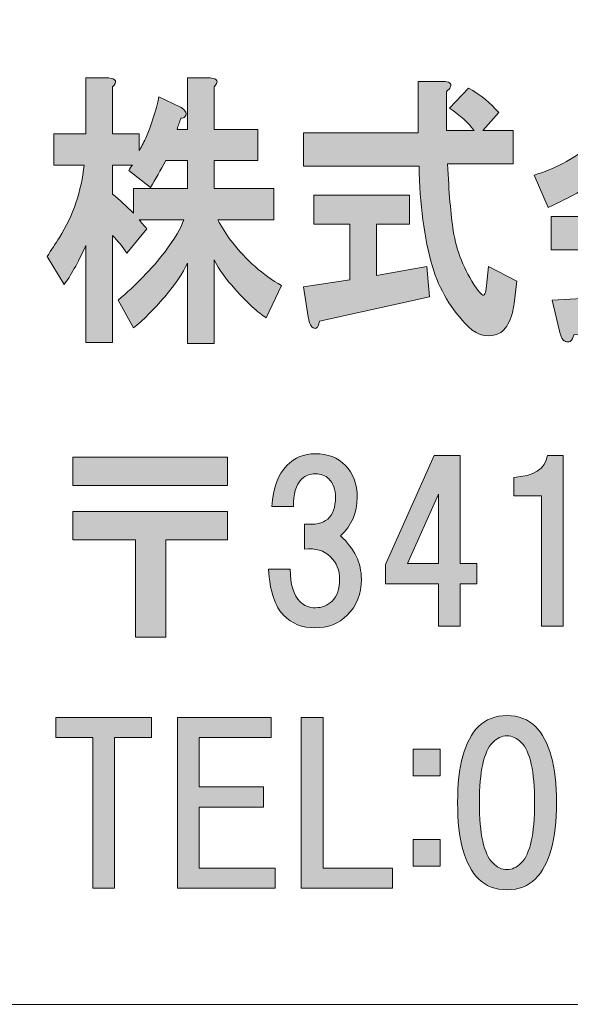
# Model space of a CAD drawing. Units: inches. Extents: x -43 to 253, y 44 to 253.
# Drawn here: x -17 to -9, y 52 to 66 of the extents above; entities that cross this region are included whole.
import ezdxf

# ---------------------------------------------------------------- set-up
doc = ezdxf.new("R2010")
doc.units = ezdxf.units.IN
doc.header["$MEASUREMENT"] = 0
doc.layers.add('儗僀儎乕 1', color=7, linetype='Continuous')

# ---------------------------------------------------------------- blocks, each defined once
blk = doc.blocks.new('block 9')
at = {"layer": '儗僀儎乕 1', "true_color": 0xffffff}
h = blk.add_hatch(color=7, dxfattribs=at)
h.dxf.hatch_style = 2
edge = h.paths.add_edge_path()
edge.add_spline(control_points=[(-15.734, 65.134), (-15.734, 65.134), (-15.734, 64.44), (-15.734, 64.44), (-15.734, 64.44), (-15.341, 64.44), (-15.341, 64.44), (-15.341, 64.44), (-15.341, 64.192), (-15.341, 64.192), (-15.313, 64.236), (-15.28, 64.297), (-15.242, 64.374), (-15.158, 64.572), (-15.093, 64.776), (-15.046, 64.986), (-15.046, 64.986), (-14.736, 64.837), (-14.736, 64.837), (-14.708, 64.826), (-14.685, 64.809), (-14.666, 64.787), (-14.638, 64.754), (-14.638, 64.721), (-14.666, 64.688), (-14.675, 64.677), (-14.694, 64.671), (-14.722, 64.671), (-14.741, 64.616), (-14.76, 64.561), (-14.779, 64.506), (-14.779, 64.506), (-14.624, 64.506), (-14.624, 64.506), (-14.624, 64.506), (-14.624, 65.267), (-14.624, 65.267), (-14.624, 65.267), (-14.287, 65.267), (-14.287, 65.267), (-14.174, 65.256), (-14.156, 65.212), (-14.23, 65.134), (-14.23, 65.134), (-14.23, 64.506), (-14.23, 64.506), (-14.23, 64.506), (-13.584, 64.506), (-13.584, 64.506), (-13.584, 64.506), (-13.584, 64.043), (-13.584, 64.043), (-13.584, 64.043), (-14.23, 64.043), (-14.23, 64.043), (-14.23, 64.043), (-14.23, 63.63), (-14.23, 63.63), (-14.23, 63.63), (-13.345, 63.63), (-13.345, 63.63), (-13.345, 63.63), (-13.345, 63.167), (-13.345, 63.167), (-13.345, 63.167), (-14.174, 63.167), (-14.174, 63.167), (-14.118, 63.056), (-14.052, 62.952), (-13.977, 62.852), (-13.752, 62.566), (-13.504, 62.345), (-13.232, 62.191), (-13.232, 62.191), (-13.457, 61.711), (-13.457, 61.711), (-13.579, 61.789), (-13.734, 61.932), (-13.921, 62.141), (-14.052, 62.285), (-14.156, 62.428), (-14.23, 62.571), (-14.23, 62.571), (-14.23, 61.331), (-14.23, 61.331), (-14.23, 61.331), (-14.624, 61.331), (-14.624, 61.331), (-14.624, 61.331), (-14.624, 62.522), (-14.624, 62.522), (-14.69, 62.378), (-14.802, 62.213), (-14.961, 62.026), (-15.13, 61.827), (-15.285, 61.673), (-15.425, 61.563), (-15.425, 61.563), (-15.65, 61.976), (-15.65, 61.976), (-15.388, 62.196), (-15.158, 62.433), (-14.961, 62.687), (-14.812, 62.885), (-14.718, 63.045), (-14.68, 63.167), (-14.68, 63.167), (-15.341, 63.167), (-15.341, 63.167), (-15.303, 63.122), (-15.266, 63.078), (-15.228, 63.034), (-15.228, 63.034), (-15.524, 62.67), (-15.524, 62.67), (-15.58, 62.759), (-15.65, 62.847), (-15.734, 62.935), (-15.734, 62.935), (-15.734, 61.348), (-15.734, 61.348), (-15.734, 61.348), (-16.128, 61.348), (-16.128, 61.348), (-16.128, 61.348), (-16.128, 62.786), (-16.128, 62.786), (-16.25, 62.522), (-16.358, 62.329), (-16.451, 62.207), (-16.451, 62.207), (-16.704, 62.621), (-16.704, 62.621), (-16.639, 62.72), (-16.578, 62.814), (-16.522, 62.902), (-16.315, 63.233), (-16.194, 63.591), (-16.156, 63.977), (-16.156, 63.977), (-16.606, 63.977), (-16.606, 63.977), (-16.606, 63.977), (-16.606, 64.44), (-16.606, 64.44), (-16.606, 64.44), (-16.128, 64.44), (-16.128, 64.44), (-16.128, 64.44), (-16.128, 65.267), (-16.128, 65.267), (-16.128, 65.267), (-15.791, 65.267), (-15.791, 65.267), (-15.678, 65.256), (-15.659, 65.212), (-15.734, 65.134)], knot_values=[0, 0, 0, 0, 1, 1, 1, 2, 2, 2, 3, 3, 3, 4, 4, 4, 5, 5, 5, 6, 6, 6, 7, 7, 7, 8, 8, 8, 9, 9, 9, 10, 10, 10, 11, 11, 11, 12, 12, 12, 13, 13, 13, 14, 14, 14, 15, 15, 15, 16, 16, 16, 17, 17, 17, 18, 18, 18, 19, 19, 19, 20, 20, 20, 21, 21, 21, 22, 22, 22, 23, 23, 23, 24, 24, 24, 25, 25, 25, 26, 26, 26, 27, 27, 27, 28, 28, 28, 29, 29, 29, 30, 30, 30, 31, 31, 31, 32, 32, 32, 33, 33, 33, 34, 34, 34, 35, 35, 35, 36, 36, 36, 37, 37, 37, 38, 38, 38, 39, 39, 39, 40, 40, 40, 41, 41, 41, 42, 42, 42, 43, 43, 43, 44, 44, 44, 45, 45, 45, 46, 46, 46, 47, 47, 47, 48, 48, 48, 49, 49, 49, 50, 50, 50, 51, 51, 51, 52, 52, 52, 52], degree=3, periodic=1)
edge = h.paths.add_edge_path()
edge.add_spline(control_points=[(-14.947, 64.043), (-15.022, 63.9), (-15.097, 63.767), (-15.172, 63.646), (-15.172, 63.646), (-15.495, 63.894), (-15.495, 63.894), (-15.477, 63.927), (-15.458, 63.955), (-15.439, 63.977), (-15.439, 63.977), (-15.734, 63.977), (-15.734, 63.977), (-15.734, 63.977), (-15.734, 63.547), (-15.734, 63.547), (-15.631, 63.459), (-15.528, 63.365), (-15.425, 63.266), (-15.425, 63.266), (-15.425, 63.63), (-15.425, 63.63), (-15.425, 63.63), (-14.624, 63.63), (-14.624, 63.63), (-14.624, 63.63), (-14.624, 64.043), (-14.624, 64.043), (-14.624, 64.043), (-14.947, 64.043), (-14.947, 64.043)], knot_values=[0, 0, 0, 0, 1, 1, 1, 2, 2, 2, 3, 3, 3, 4, 4, 4, 5, 5, 5, 6, 6, 6, 7, 7, 7, 8, 8, 8, 9, 9, 9, 10, 10, 10, 10], degree=3, periodic=1)
h = blk.add_hatch(color=7, dxfattribs=at)
h.dxf.hatch_style = 2
edge = h.paths.add_edge_path()
edge.add_spline(control_points=[(-10.729, 65.134), (-10.738, 65.112), (-10.757, 65.09), (-10.785, 65.068), (-10.785, 65.068), (-10.785, 64.489), (-10.785, 64.489), (-10.785, 64.489), (-10.377, 64.489), (-10.377, 64.489), (-10.462, 64.6), (-10.584, 64.71), (-10.743, 64.82), (-10.743, 64.82), (-10.462, 65.118), (-10.462, 65.118), (-10.284, 65.019), (-10.134, 64.897), (-10.012, 64.754), (-10.012, 64.754), (-10.251, 64.489), (-10.251, 64.489), (-10.251, 64.489), (-9.801, 64.489), (-9.801, 64.489), (-9.801, 64.489), (-9.801, 63.993), (-9.801, 63.993), (-9.801, 63.993), (-10.771, 63.993), (-10.771, 63.993), (-10.752, 63.574), (-10.724, 63.244), (-10.687, 63.001), (-10.64, 62.704), (-10.527, 62.422), (-10.349, 62.158), (-10.312, 62.103), (-10.284, 62.07), (-10.265, 62.059), (-10.227, 62.026), (-10.204, 62.07), (-10.195, 62.191), (-10.195, 62.191), (-10.166, 62.472), (-10.166, 62.472), (-10.166, 62.472), (-9.745, 62.257), (-9.745, 62.257), (-9.745, 62.257), (-9.787, 61.926), (-9.787, 61.926), (-9.796, 61.849), (-9.81, 61.783), (-9.829, 61.728), (-9.867, 61.618), (-9.918, 61.54), (-9.984, 61.496), (-10.153, 61.408), (-10.312, 61.436), (-10.462, 61.579), (-10.715, 61.833), (-10.893, 62.13), (-10.996, 62.472), (-11.118, 62.902), (-11.183, 63.398), (-11.193, 63.96), (-11.193, 63.96), (-12.907, 63.96), (-12.907, 63.96), (-12.907, 63.96), (-12.907, 64.456), (-12.907, 64.456), (-12.907, 64.456), (-11.207, 64.456), (-11.207, 64.456), (-11.207, 64.456), (-11.207, 65.217), (-11.207, 65.217), (-11.207, 65.217), (-10.841, 65.217), (-10.841, 65.217), (-10.747, 65.217), (-10.71, 65.19), (-10.729, 65.134)], knot_values=[0, 0, 0, 0, 1, 1, 1, 2, 2, 2, 3, 3, 3, 4, 4, 4, 5, 5, 5, 6, 6, 6, 7, 7, 7, 8, 8, 8, 9, 9, 9, 10, 10, 10, 11, 11, 11, 12, 12, 12, 13, 13, 13, 14, 14, 14, 15, 15, 15, 16, 16, 16, 17, 17, 17, 18, 18, 18, 19, 19, 19, 20, 20, 20, 21, 21, 21, 22, 22, 22, 23, 23, 23, 24, 24, 24, 25, 25, 25, 26, 26, 26, 27, 27, 27, 28, 28, 28, 28], degree=3, periodic=1)
edge = h.paths.add_edge_path()
edge.add_spline(control_points=[(-11.333, 63.1), (-11.333, 63.1), (-11.825, 63.1), (-11.825, 63.1), (-11.825, 63.1), (-11.825, 62.34), (-11.825, 62.34), (-11.825, 62.34), (-11.08, 62.472), (-11.08, 62.472), (-11.08, 62.472), (-11.038, 62.026), (-11.038, 62.026), (-11.038, 62.026), (-12.668, 61.662), (-12.668, 61.662), (-12.678, 61.607), (-12.692, 61.574), (-12.711, 61.563), (-12.729, 61.551), (-12.753, 61.557), (-12.781, 61.579), (-12.809, 61.612), (-12.828, 61.662), (-12.837, 61.728), (-12.837, 61.728), (-12.907, 62.174), (-12.907, 62.174), (-12.907, 62.174), (-12.219, 62.274), (-12.219, 62.274), (-12.219, 62.274), (-12.219, 63.1), (-12.219, 63.1), (-12.219, 63.1), (-12.753, 63.1), (-12.753, 63.1), (-12.753, 63.1), (-12.753, 63.53), (-12.753, 63.53), (-12.753, 63.53), (-11.333, 63.53), (-11.333, 63.53), (-11.333, 63.53), (-11.333, 63.1), (-11.333, 63.1)], knot_values=[0, 0, 0, 0, 1, 1, 1, 2, 2, 2, 3, 3, 3, 4, 4, 4, 5, 5, 5, 6, 6, 6, 7, 7, 7, 8, 8, 8, 9, 9, 9, 10, 10, 10, 11, 11, 11, 12, 12, 12, 13, 13, 13, 14, 14, 14, 15, 15, 15, 15], degree=3, periodic=1)
h = blk.add_hatch(color=7, dxfattribs=at)
h.dxf.hatch_style = 2
edge = h.paths.add_edge_path()
edge.add_spline(control_points=[(-7.551, 65.035), (-7.486, 64.903), (-7.397, 64.776), (-7.284, 64.655), (-6.984, 64.324), (-6.591, 64.098), (-6.104, 63.977), (-6.104, 63.977), (-6.3, 63.481), (-6.3, 63.481), (-6.525, 63.536), (-6.727, 63.635), (-6.905, 63.778), (-6.905, 63.778), (-6.905, 63.464), (-6.905, 63.464), (-6.905, 63.464), (-8.606, 63.464), (-8.606, 63.464), (-8.606, 63.464), (-8.606, 63.729), (-8.606, 63.729), (-8.718, 63.63), (-8.943, 63.503), (-9.28, 63.348), (-9.28, 63.348), (-9.491, 63.828), (-9.491, 63.828), (-9.191, 63.916), (-8.92, 64.06), (-8.676, 64.258), (-8.357, 64.512), (-8.128, 64.842), (-7.987, 65.25), (-7.987, 65.25), (-7.607, 65.201), (-7.607, 65.201), (-7.458, 65.145), (-7.439, 65.09), (-7.551, 65.035)], knot_values=[0, 0, 0, 0, 1, 1, 1, 2, 2, 2, 3, 3, 3, 4, 4, 4, 5, 5, 5, 6, 6, 6, 7, 7, 7, 8, 8, 8, 9, 9, 9, 10, 10, 10, 11, 11, 11, 12, 12, 12, 13, 13, 13, 13], degree=3, periodic=1)
edge = h.paths.add_edge_path()
edge.add_spline(control_points=[(-6.3, 62.72), (-6.3, 62.72), (-7.242, 62.72), (-7.242, 62.72), (-6.867, 62.389), (-6.549, 62.037), (-6.286, 61.662), (-6.286, 61.662), (-6.638, 61.381), (-6.638, 61.381), (-6.722, 61.502), (-6.811, 61.618), (-6.905, 61.728), (-6.905, 61.728), (-8.901, 61.463), (-8.901, 61.463), (-8.91, 61.419), (-8.929, 61.386), (-8.957, 61.364), (-8.976, 61.353), (-8.999, 61.353), (-9.027, 61.364), (-9.065, 61.375), (-9.093, 61.425), (-9.112, 61.513), (-9.112, 61.513), (-9.224, 61.976), (-9.224, 61.976), (-9.224, 61.976), (-8.606, 62.009), (-8.606, 62.009), (-8.484, 62.229), (-8.376, 62.467), (-8.282, 62.72), (-8.282, 62.72), (-9.238, 62.72), (-9.238, 62.72), (-9.238, 62.72), (-9.238, 63.216), (-9.238, 63.216), (-9.238, 63.216), (-6.3, 63.216), (-6.3, 63.216), (-6.3, 63.216), (-6.3, 62.72), (-6.3, 62.72)], knot_values=[0, 0, 0, 0, 1, 1, 1, 2, 2, 2, 3, 3, 3, 4, 4, 4, 5, 5, 5, 6, 6, 6, 7, 7, 7, 8, 8, 8, 9, 9, 9, 10, 10, 10, 11, 11, 11, 12, 12, 12, 13, 13, 13, 14, 14, 14, 15, 15, 15, 15], degree=3, periodic=1)
edge = h.paths.add_edge_path()
edge.add_spline(control_points=[(-8.352, 63.96), (-8.352, 63.96), (-7.172, 63.96), (-7.172, 63.96), (-7.406, 64.17), (-7.608, 64.412), (-7.776, 64.688), (-7.926, 64.445), (-8.118, 64.203), (-8.352, 63.96)], knot_values=[0, 0, 0, 0, 1, 1, 1, 2, 2, 2, 3, 3, 3, 3], degree=3, periodic=1)
edge = h.paths.add_edge_path()
edge.add_spline(control_points=[(-7.818, 62.72), (-7.921, 62.489), (-8.034, 62.263), (-8.156, 62.042), (-8.156, 62.042), (-7.242, 62.125), (-7.242, 62.125), (-7.327, 62.224), (-7.439, 62.34), (-7.579, 62.472), (-7.579, 62.472), (-7.284, 62.72), (-7.284, 62.72), (-7.284, 62.72), (-7.818, 62.72), (-7.818, 62.72)], knot_values=[0, 0, 0, 0, 1, 1, 1, 2, 2, 2, 3, 3, 3, 4, 4, 4, 5, 5, 5, 5], degree=3, periodic=1)
h = blk.add_hatch(color=7, dxfattribs=at)
h.dxf.hatch_style = 2
edge = h.paths.add_edge_path()
edge.add_spline(control_points=[(-12.358, 58.484), (-12.151, 58.294), (-12.048, 58.079), (-12.048, 57.839), (-12.048, 57.624), (-12.118, 57.446), (-12.259, 57.306), (-12.383, 57.182), (-12.544, 57.12), (-12.742, 57.12), (-12.924, 57.12), (-13.077, 57.182), (-13.201, 57.306), (-13.325, 57.43), (-13.4, 57.657), (-13.425, 57.988), (-13.425, 57.988), (-13.102, 57.988), (-13.102, 57.988), (-13.102, 57.765), (-13.052, 57.603), (-12.953, 57.504), (-12.895, 57.446), (-12.821, 57.417), (-12.73, 57.417), (-12.631, 57.417), (-12.548, 57.45), (-12.482, 57.517), (-12.408, 57.591), (-12.37, 57.698), (-12.37, 57.839), (-12.37, 57.971), (-12.416, 58.083), (-12.507, 58.174), (-12.598, 58.265), (-12.726, 58.302), (-12.891, 58.286), (-12.891, 58.286), (-12.891, 58.658), (-12.891, 58.658), (-12.585, 58.625), (-12.432, 58.757), (-12.432, 59.054), (-12.432, 59.17), (-12.465, 59.261), (-12.532, 59.327), (-12.581, 59.377), (-12.647, 59.402), (-12.73, 59.402), (-12.813, 59.402), (-12.879, 59.377), (-12.928, 59.327), (-13.019, 59.236), (-13.061, 59.1), (-13.052, 58.918), (-13.052, 58.918), (-13.375, 58.918), (-13.375, 58.918), (-13.358, 59.191), (-13.284, 59.393), (-13.152, 59.526), (-13.036, 59.642), (-12.895, 59.699), (-12.73, 59.699), (-12.548, 59.699), (-12.399, 59.642), (-12.283, 59.526), (-12.168, 59.41), (-12.11, 59.253), (-12.11, 59.054), (-12.11, 58.823), (-12.193, 58.633), (-12.358, 58.484)], knot_values=[0, 0, 0, 0, 1, 1, 1, 2, 2, 2, 3, 3, 3, 4, 4, 4, 5, 5, 5, 6, 6, 6, 7, 7, 7, 8, 8, 8, 9, 9, 9, 10, 10, 10, 11, 11, 11, 12, 12, 12, 13, 13, 13, 14, 14, 14, 15, 15, 15, 16, 16, 16, 17, 17, 17, 18, 18, 18, 19, 19, 19, 20, 20, 20, 21, 21, 21, 22, 22, 22, 23, 23, 23, 24, 24, 24, 24], degree=3, periodic=1)
h = blk.add_hatch(color=7, dxfattribs=at)
h.dxf.hatch_style = 2
h.paths.add_polyline_path([(-10.338, 58.072), (-10.338, 57.774), (-10.586, 57.774), (-10.586, 57.142), (-10.908, 57.142), (-10.908, 57.774), (-11.69, 57.774), (-11.69, 58.06), (-10.97, 59.672), (-10.586, 59.672), (-10.586, 58.072)])
h.paths.add_polyline_path([(-10.908, 58.072), (-10.908, 59.101), (-11.367, 58.072)])
h = blk.add_hatch(color=7, dxfattribs=at)
h.dxf.hatch_style = 2
edge = h.paths.add_edge_path()
edge.add_spline(control_points=[(-9.058, 59.672), (-9.058, 59.672), (-9.058, 57.142), (-9.058, 57.142), (-9.058, 57.142), (-9.38, 57.142), (-9.38, 57.142), (-9.38, 57.142), (-9.38, 59.077), (-9.38, 59.077), (-9.38, 59.077), (-9.789, 59.077), (-9.789, 59.077), (-9.789, 59.077), (-9.789, 59.349), (-9.789, 59.349), (-9.492, 59.366), (-9.326, 59.473), (-9.293, 59.672), (-9.293, 59.672), (-9.058, 59.672), (-9.058, 59.672)], knot_values=[0, 0, 0, 0, 1, 1, 1, 2, 2, 2, 3, 3, 3, 4, 4, 4, 5, 5, 5, 6, 6, 6, 7, 7, 7, 7], degree=3, periodic=1)
h = blk.add_hatch(color=7, dxfattribs=at)
h.dxf.hatch_style = 2
h.paths.add_polyline_path([(-14.029, 59.228), (-16.324, 59.228), (-16.324, 59.65), (-14.029, 59.65)])
h.paths.add_polyline_path([(-14.029, 58.422), (-14.947, 58.422), (-14.947, 56.983), (-15.394, 56.983), (-15.394, 58.422), (-16.324, 58.422), (-16.324, 58.844), (-14.029, 58.844)])
h = blk.add_hatch(color=7, dxfattribs=at)
h.dxf.hatch_style = 2
h.paths.add_polyline_path([(-15.704, 55.494), (-15.704, 53.261), (-16.026, 53.261), (-16.026, 55.494), (-16.572, 55.494), (-16.572, 55.791), (-15.158, 55.791), (-15.158, 55.494)])
h = blk.add_hatch(color=7, dxfattribs=at)
h.dxf.hatch_style = 2
h.paths.add_polyline_path([(-14.451, 55.494), (-14.451, 54.762), (-13.496, 54.762), (-13.496, 54.464), (-14.451, 54.464), (-14.451, 53.559), (-13.323, 53.559), (-13.323, 53.261), (-14.774, 53.261), (-14.774, 55.791), (-13.385, 55.791), (-13.385, 55.494)])
h = blk.add_hatch(color=7, dxfattribs=at)
h.dxf.hatch_style = 2
h.paths.add_polyline_path([(-11.586, 53.559), (-11.586, 53.261), (-12.938, 53.261), (-12.938, 55.791), (-12.616, 55.791), (-12.616, 53.559)])
h = blk.add_hatch(color=7, dxfattribs=at)
h.dxf.hatch_style = 2
edge = h.paths.add_edge_path()
edge.add_spline(control_points=[(-9.47, 55.658), (-9.263, 55.451), (-9.159, 55.075), (-9.159, 54.529), (-9.159, 53.983), (-9.263, 53.607), (-9.47, 53.4), (-9.577, 53.293), (-9.718, 53.239), (-9.891, 53.239), (-10.065, 53.239), (-10.205, 53.293), (-10.313, 53.4), (-10.52, 53.607), (-10.623, 53.983), (-10.623, 54.529), (-10.623, 55.075), (-10.52, 55.451), (-10.313, 55.658), (-10.205, 55.765), (-10.065, 55.819), (-9.891, 55.819), (-9.718, 55.819), (-9.577, 55.765), (-9.47, 55.658)], knot_values=[0, 0, 0, 0, 1, 1, 1, 2, 2, 2, 3, 3, 3, 4, 4, 4, 5, 5, 5, 6, 6, 6, 7, 7, 7, 8, 8, 8, 8], degree=3, periodic=1)
edge = h.paths.add_edge_path()
edge.add_spline(control_points=[(-10.102, 55.422), (-10.234, 55.29), (-10.3, 54.992), (-10.3, 54.529), (-10.3, 54.066), (-10.234, 53.768), (-10.102, 53.636), (-10.036, 53.57), (-9.966, 53.537), (-9.891, 53.537), (-9.817, 53.537), (-9.747, 53.57), (-9.68, 53.636), (-9.548, 53.768), (-9.482, 54.066), (-9.482, 54.529), (-9.482, 54.992), (-9.548, 55.29), (-9.68, 55.422), (-9.747, 55.488), (-9.817, 55.521), (-9.891, 55.521), (-9.966, 55.521), (-10.036, 55.488), (-10.102, 55.422)], knot_values=[0, 0, 0, 0, 1, 1, 1, 2, 2, 2, 3, 3, 3, 4, 4, 4, 5, 5, 5, 6, 6, 6, 7, 7, 7, 8, 8, 8, 8], degree=3, periodic=1)
h = blk.add_hatch(color=7, dxfattribs=at)
h.dxf.hatch_style = 2
h.paths.add_polyline_path([(-10.882, 54.926), (-11.279, 54.926), (-11.279, 55.323), (-10.882, 55.323)])
h.paths.add_polyline_path([(-10.882, 53.586), (-11.279, 53.586), (-11.279, 53.983), (-10.882, 53.983)])
at = {"layer": '儗僀儎乕 1', "lineweight": 0}
for points in [[(-10.338, 58.072), (-10.338, 57.774), (-10.586, 57.774), (-10.586, 57.142), (-10.908, 57.142), (-10.908, 57.774), (-11.69, 57.774), (-11.69, 58.06), (-10.97, 59.672), (-10.586, 59.672), (-10.586, 58.072), (-10.338, 58.072)], [(-14.029, 59.228), (-16.324, 59.228), (-16.324, 59.65), (-14.029, 59.65), (-14.029, 59.228)], [(-10.908, 58.072), (-10.908, 59.101), (-11.367, 58.072), (-10.908, 58.072)], [(-14.029, 58.422), (-14.947, 58.422), (-14.947, 56.983), (-15.394, 56.983), (-15.394, 58.422), (-16.324, 58.422), (-16.324, 58.844), (-14.029, 58.844), (-14.029, 58.422)], [(-15.704, 55.494), (-15.704, 53.261), (-16.026, 53.261), (-16.026, 55.494), (-16.572, 55.494), (-16.572, 55.791), (-15.158, 55.791), (-15.158, 55.494), (-15.704, 55.494)], [(-14.451, 55.494), (-14.451, 54.762), (-13.496, 54.762), (-13.496, 54.464), (-14.451, 54.464), (-14.451, 53.559), (-13.323, 53.559), (-13.323, 53.261), (-14.774, 53.261), (-14.774, 55.791), (-13.385, 55.791), (-13.385, 55.494), (-14.451, 55.494)], [(-11.586, 53.559), (-11.586, 53.261), (-12.938, 53.261), (-12.938, 55.791), (-12.616, 55.791), (-12.616, 53.559), (-11.586, 53.559)], [(-10.882, 54.926), (-11.279, 54.926), (-11.279, 55.323), (-10.882, 55.323), (-10.882, 54.926)], [(-10.882, 53.586), (-11.279, 53.586), (-11.279, 53.983), (-10.882, 53.983), (-10.882, 53.586)]]:
    blk.add_lwpolyline(points, dxfattribs=at)
for points, knots in [([(-15.734, 65.134), (-15.734, 65.134), (-15.734, 64.44), (-15.734, 64.44), (-15.734, 64.44), (-15.341, 64.44), (-15.341, 64.44), (-15.341, 64.44), (-15.341, 64.192), (-15.341, 64.192), (-15.313, 64.236), (-15.28, 64.297), (-15.242, 64.374), (-15.158, 64.572), (-15.093, 64.776), (-15.046, 64.986), (-15.046, 64.986), (-14.736, 64.837), (-14.736, 64.837), (-14.708, 64.826), (-14.685, 64.809), (-14.666, 64.787), (-14.638, 64.754), (-14.638, 64.721), (-14.666, 64.688), (-14.675, 64.677), (-14.694, 64.671), (-14.722, 64.671), (-14.741, 64.616), (-14.76, 64.561), (-14.779, 64.506), (-14.779, 64.506), (-14.624, 64.506), (-14.624, 64.506), (-14.624, 64.506), (-14.624, 65.267), (-14.624, 65.267), (-14.624, 65.267), (-14.287, 65.267), (-14.287, 65.267), (-14.174, 65.256), (-14.156, 65.212), (-14.23, 65.134), (-14.23, 65.134), (-14.23, 64.506), (-14.23, 64.506), (-14.23, 64.506), (-13.584, 64.506), (-13.584, 64.506), (-13.584, 64.506), (-13.584, 64.043), (-13.584, 64.043), (-13.584, 64.043), (-14.23, 64.043), (-14.23, 64.043), (-14.23, 64.043), (-14.23, 63.63), (-14.23, 63.63), (-14.23, 63.63), (-13.345, 63.63), (-13.345, 63.63), (-13.345, 63.63), (-13.345, 63.167), (-13.345, 63.167), (-13.345, 63.167), (-14.174, 63.167), (-14.174, 63.167), (-14.118, 63.056), (-14.052, 62.952), (-13.977, 62.852), (-13.752, 62.566), (-13.504, 62.345), (-13.232, 62.191), (-13.232, 62.191), (-13.457, 61.711), (-13.457, 61.711), (-13.579, 61.789), (-13.734, 61.932), (-13.921, 62.141), (-14.052, 62.285), (-14.156, 62.428), (-14.23, 62.571), (-14.23, 62.571), (-14.23, 61.331), (-14.23, 61.331), (-14.23, 61.331), (-14.624, 61.331), (-14.624, 61.331), (-14.624, 61.331), (-14.624, 62.522), (-14.624, 62.522), (-14.69, 62.378), (-14.802, 62.213), (-14.961, 62.026), (-15.13, 61.827), (-15.285, 61.673), (-15.425, 61.563), (-15.425, 61.563), (-15.65, 61.976), (-15.65, 61.976), (-15.388, 62.196), (-15.158, 62.433), (-14.961, 62.687), (-14.812, 62.885), (-14.718, 63.045), (-14.68, 63.167), (-14.68, 63.167), (-15.341, 63.167), (-15.341, 63.167), (-15.303, 63.122), (-15.266, 63.078), (-15.228, 63.034), (-15.228, 63.034), (-15.524, 62.67), (-15.524, 62.67), (-15.58, 62.759), (-15.65, 62.847), (-15.734, 62.935), (-15.734, 62.935), (-15.734, 61.348), (-15.734, 61.348), (-15.734, 61.348), (-16.128, 61.348), (-16.128, 61.348), (-16.128, 61.348), (-16.128, 62.786), (-16.128, 62.786), (-16.25, 62.522), (-16.358, 62.329), (-16.451, 62.207), (-16.451, 62.207), (-16.704, 62.621), (-16.704, 62.621), (-16.639, 62.72), (-16.578, 62.814), (-16.522, 62.902), (-16.315, 63.233), (-16.194, 63.591), (-16.156, 63.977), (-16.156, 63.977), (-16.606, 63.977), (-16.606, 63.977), (-16.606, 63.977), (-16.606, 64.44), (-16.606, 64.44), (-16.606, 64.44), (-16.128, 64.44), (-16.128, 64.44), (-16.128, 64.44), (-16.128, 65.267), (-16.128, 65.267), (-16.128, 65.267), (-15.791, 65.267), (-15.791, 65.267), (-15.678, 65.256), (-15.659, 65.212), (-15.734, 65.134)], [0, 0, 0, 0, 1, 1, 1, 2, 2, 2, 3, 3, 3, 4, 4, 4, 5, 5, 5, 6, 6, 6, 7, 7, 7, 8, 8, 8, 9, 9, 9, 10, 10, 10, 11, 11, 11, 12, 12, 12, 13, 13, 13, 14, 14, 14, 15, 15, 15, 16, 16, 16, 17, 17, 17, 18, 18, 18, 19, 19, 19, 20, 20, 20, 21, 21, 21, 22, 22, 22, 23, 23, 23, 24, 24, 24, 25, 25, 25, 26, 26, 26, 27, 27, 27, 28, 28, 28, 29, 29, 29, 30, 30, 30, 31, 31, 31, 32, 32, 32, 33, 33, 33, 34, 34, 34, 35, 35, 35, 36, 36, 36, 37, 37, 37, 38, 38, 38, 39, 39, 39, 40, 40, 40, 41, 41, 41, 42, 42, 42, 43, 43, 43, 44, 44, 44, 45, 45, 45, 46, 46, 46, 47, 47, 47, 48, 48, 48, 49, 49, 49, 50, 50, 50, 51, 51, 51, 52, 52, 52, 52]), ([(-10.729, 65.134), (-10.738, 65.112), (-10.757, 65.09), (-10.785, 65.068), (-10.785, 65.068), (-10.785, 64.489), (-10.785, 64.489), (-10.785, 64.489), (-10.377, 64.489), (-10.377, 64.489), (-10.462, 64.6), (-10.584, 64.71), (-10.743, 64.82), (-10.743, 64.82), (-10.462, 65.118), (-10.462, 65.118), (-10.284, 65.019), (-10.134, 64.897), (-10.012, 64.754), (-10.012, 64.754), (-10.251, 64.489), (-10.251, 64.489), (-10.251, 64.489), (-9.801, 64.489), (-9.801, 64.489), (-9.801, 64.489), (-9.801, 63.993), (-9.801, 63.993), (-9.801, 63.993), (-10.771, 63.993), (-10.771, 63.993), (-10.752, 63.574), (-10.724, 63.244), (-10.687, 63.001), (-10.64, 62.704), (-10.527, 62.422), (-10.349, 62.158), (-10.312, 62.103), (-10.284, 62.07), (-10.265, 62.059), (-10.227, 62.026), (-10.204, 62.07), (-10.195, 62.191), (-10.195, 62.191), (-10.166, 62.472), (-10.166, 62.472), (-10.166, 62.472), (-9.745, 62.257), (-9.745, 62.257), (-9.745, 62.257), (-9.787, 61.926), (-9.787, 61.926), (-9.796, 61.849), (-9.81, 61.783), (-9.829, 61.728), (-9.867, 61.618), (-9.918, 61.54), (-9.984, 61.496), (-10.153, 61.408), (-10.312, 61.436), (-10.462, 61.579), (-10.715, 61.833), (-10.893, 62.13), (-10.996, 62.472), (-11.118, 62.902), (-11.183, 63.398), (-11.193, 63.96), (-11.193, 63.96), (-12.907, 63.96), (-12.907, 63.96), (-12.907, 63.96), (-12.907, 64.456), (-12.907, 64.456), (-12.907, 64.456), (-11.207, 64.456), (-11.207, 64.456), (-11.207, 64.456), (-11.207, 65.217), (-11.207, 65.217), (-11.207, 65.217), (-10.841, 65.217), (-10.841, 65.217), (-10.747, 65.217), (-10.71, 65.19), (-10.729, 65.134)], [0, 0, 0, 0, 1, 1, 1, 2, 2, 2, 3, 3, 3, 4, 4, 4, 5, 5, 5, 6, 6, 6, 7, 7, 7, 8, 8, 8, 9, 9, 9, 10, 10, 10, 11, 11, 11, 12, 12, 12, 13, 13, 13, 14, 14, 14, 15, 15, 15, 16, 16, 16, 17, 17, 17, 18, 18, 18, 19, 19, 19, 20, 20, 20, 21, 21, 21, 22, 22, 22, 23, 23, 23, 24, 24, 24, 25, 25, 25, 26, 26, 26, 27, 27, 27, 28, 28, 28, 28]), ([(-7.551, 65.035), (-7.486, 64.903), (-7.397, 64.776), (-7.284, 64.655), (-6.984, 64.324), (-6.591, 64.098), (-6.104, 63.977), (-6.104, 63.977), (-6.3, 63.481), (-6.3, 63.481), (-6.525, 63.536), (-6.727, 63.635), (-6.905, 63.778), (-6.905, 63.778), (-6.905, 63.464), (-6.905, 63.464), (-6.905, 63.464), (-8.606, 63.464), (-8.606, 63.464), (-8.606, 63.464), (-8.606, 63.729), (-8.606, 63.729), (-8.718, 63.63), (-8.943, 63.503), (-9.28, 63.348), (-9.28, 63.348), (-9.491, 63.828), (-9.491, 63.828), (-9.191, 63.916), (-8.92, 64.06), (-8.676, 64.258), (-8.357, 64.512), (-8.128, 64.842), (-7.987, 65.25), (-7.987, 65.25), (-7.607, 65.201), (-7.607, 65.201), (-7.458, 65.145), (-7.439, 65.09), (-7.551, 65.035)], [0, 0, 0, 0, 1, 1, 1, 2, 2, 2, 3, 3, 3, 4, 4, 4, 5, 5, 5, 6, 6, 6, 7, 7, 7, 8, 8, 8, 9, 9, 9, 10, 10, 10, 11, 11, 11, 12, 12, 12, 13, 13, 13, 13]), ([(-14.947, 64.043), (-15.022, 63.9), (-15.097, 63.767), (-15.172, 63.646), (-15.172, 63.646), (-15.495, 63.894), (-15.495, 63.894), (-15.477, 63.927), (-15.458, 63.955), (-15.439, 63.977), (-15.439, 63.977), (-15.734, 63.977), (-15.734, 63.977), (-15.734, 63.977), (-15.734, 63.547), (-15.734, 63.547), (-15.631, 63.459), (-15.528, 63.365), (-15.425, 63.266), (-15.425, 63.266), (-15.425, 63.63), (-15.425, 63.63), (-15.425, 63.63), (-14.624, 63.63), (-14.624, 63.63), (-14.624, 63.63), (-14.624, 64.043), (-14.624, 64.043), (-14.624, 64.043), (-14.947, 64.043), (-14.947, 64.043)], [0, 0, 0, 0, 1, 1, 1, 2, 2, 2, 3, 3, 3, 4, 4, 4, 5, 5, 5, 6, 6, 6, 7, 7, 7, 8, 8, 8, 9, 9, 9, 10, 10, 10, 10]), ([(-11.333, 63.1), (-11.333, 63.1), (-11.825, 63.1), (-11.825, 63.1), (-11.825, 63.1), (-11.825, 62.34), (-11.825, 62.34), (-11.825, 62.34), (-11.08, 62.472), (-11.08, 62.472), (-11.08, 62.472), (-11.038, 62.026), (-11.038, 62.026), (-11.038, 62.026), (-12.668, 61.662), (-12.668, 61.662), (-12.678, 61.607), (-12.692, 61.574), (-12.711, 61.563), (-12.729, 61.551), (-12.753, 61.557), (-12.781, 61.579), (-12.809, 61.612), (-12.828, 61.662), (-12.837, 61.728), (-12.837, 61.728), (-12.907, 62.174), (-12.907, 62.174), (-12.907, 62.174), (-12.219, 62.274), (-12.219, 62.274), (-12.219, 62.274), (-12.219, 63.1), (-12.219, 63.1), (-12.219, 63.1), (-12.753, 63.1), (-12.753, 63.1), (-12.753, 63.1), (-12.753, 63.53), (-12.753, 63.53), (-12.753, 63.53), (-11.333, 63.53), (-11.333, 63.53), (-11.333, 63.53), (-11.333, 63.1), (-11.333, 63.1)], [0, 0, 0, 0, 1, 1, 1, 2, 2, 2, 3, 3, 3, 4, 4, 4, 5, 5, 5, 6, 6, 6, 7, 7, 7, 8, 8, 8, 9, 9, 9, 10, 10, 10, 11, 11, 11, 12, 12, 12, 13, 13, 13, 14, 14, 14, 15, 15, 15, 15]), ([(-6.3, 62.72), (-6.3, 62.72), (-7.242, 62.72), (-7.242, 62.72), (-6.867, 62.389), (-6.549, 62.037), (-6.286, 61.662), (-6.286, 61.662), (-6.638, 61.381), (-6.638, 61.381), (-6.722, 61.502), (-6.811, 61.618), (-6.905, 61.728), (-6.905, 61.728), (-8.901, 61.463), (-8.901, 61.463), (-8.91, 61.419), (-8.929, 61.386), (-8.957, 61.364), (-8.976, 61.353), (-8.999, 61.353), (-9.027, 61.364), (-9.065, 61.375), (-9.093, 61.425), (-9.112, 61.513), (-9.112, 61.513), (-9.224, 61.976), (-9.224, 61.976), (-9.224, 61.976), (-8.606, 62.009), (-8.606, 62.009), (-8.484, 62.229), (-8.376, 62.467), (-8.282, 62.72), (-8.282, 62.72), (-9.238, 62.72), (-9.238, 62.72), (-9.238, 62.72), (-9.238, 63.216), (-9.238, 63.216), (-9.238, 63.216), (-6.3, 63.216), (-6.3, 63.216), (-6.3, 63.216), (-6.3, 62.72), (-6.3, 62.72)], [0, 0, 0, 0, 1, 1, 1, 2, 2, 2, 3, 3, 3, 4, 4, 4, 5, 5, 5, 6, 6, 6, 7, 7, 7, 8, 8, 8, 9, 9, 9, 10, 10, 10, 11, 11, 11, 12, 12, 12, 13, 13, 13, 14, 14, 14, 15, 15, 15, 15]), ([(-12.358, 58.484), (-12.151, 58.294), (-12.048, 58.079), (-12.048, 57.839), (-12.048, 57.624), (-12.118, 57.446), (-12.259, 57.306), (-12.383, 57.182), (-12.544, 57.12), (-12.742, 57.12), (-12.924, 57.12), (-13.077, 57.182), (-13.201, 57.306), (-13.325, 57.43), (-13.4, 57.657), (-13.425, 57.988), (-13.425, 57.988), (-13.102, 57.988), (-13.102, 57.988), (-13.102, 57.765), (-13.052, 57.603), (-12.953, 57.504), (-12.895, 57.446), (-12.821, 57.417), (-12.73, 57.417), (-12.631, 57.417), (-12.548, 57.45), (-12.482, 57.517), (-12.408, 57.591), (-12.37, 57.698), (-12.37, 57.839), (-12.37, 57.971), (-12.416, 58.083), (-12.507, 58.174), (-12.598, 58.265), (-12.726, 58.302), (-12.891, 58.286), (-12.891, 58.286), (-12.891, 58.658), (-12.891, 58.658), (-12.585, 58.625), (-12.432, 58.757), (-12.432, 59.054), (-12.432, 59.17), (-12.465, 59.261), (-12.532, 59.327), (-12.581, 59.377), (-12.647, 59.402), (-12.73, 59.402), (-12.813, 59.402), (-12.879, 59.377), (-12.928, 59.327), (-13.019, 59.236), (-13.061, 59.1), (-13.052, 58.918), (-13.052, 58.918), (-13.375, 58.918), (-13.375, 58.918), (-13.358, 59.191), (-13.284, 59.393), (-13.152, 59.526), (-13.036, 59.642), (-12.895, 59.699), (-12.73, 59.699), (-12.548, 59.699), (-12.399, 59.642), (-12.283, 59.526), (-12.168, 59.41), (-12.11, 59.253), (-12.11, 59.054), (-12.11, 58.823), (-12.193, 58.633), (-12.358, 58.484)], [0, 0, 0, 0, 1, 1, 1, 2, 2, 2, 3, 3, 3, 4, 4, 4, 5, 5, 5, 6, 6, 6, 7, 7, 7, 8, 8, 8, 9, 9, 9, 10, 10, 10, 11, 11, 11, 12, 12, 12, 13, 13, 13, 14, 14, 14, 15, 15, 15, 16, 16, 16, 17, 17, 17, 18, 18, 18, 19, 19, 19, 20, 20, 20, 21, 21, 21, 22, 22, 22, 23, 23, 23, 24, 24, 24, 24]), ([(-9.058, 59.672), (-9.058, 59.672), (-9.058, 57.142), (-9.058, 57.142), (-9.058, 57.142), (-9.38, 57.142), (-9.38, 57.142), (-9.38, 57.142), (-9.38, 59.077), (-9.38, 59.077), (-9.38, 59.077), (-9.789, 59.077), (-9.789, 59.077), (-9.789, 59.077), (-9.789, 59.349), (-9.789, 59.349), (-9.492, 59.366), (-9.326, 59.473), (-9.293, 59.672), (-9.293, 59.672), (-9.058, 59.672), (-9.058, 59.672)], [0, 0, 0, 0, 1, 1, 1, 2, 2, 2, 3, 3, 3, 4, 4, 4, 5, 5, 5, 6, 6, 6, 7, 7, 7, 7]), ([(-9.47, 55.658), (-9.263, 55.451), (-9.159, 55.075), (-9.159, 54.529), (-9.159, 53.983), (-9.263, 53.607), (-9.47, 53.4), (-9.577, 53.293), (-9.718, 53.239), (-9.891, 53.239), (-10.065, 53.239), (-10.205, 53.293), (-10.313, 53.4), (-10.52, 53.607), (-10.623, 53.983), (-10.623, 54.529), (-10.623, 55.075), (-10.52, 55.451), (-10.313, 55.658), (-10.205, 55.765), (-10.065, 55.819), (-9.891, 55.819), (-9.718, 55.819), (-9.577, 55.765), (-9.47, 55.658)], [0, 0, 0, 0, 1, 1, 1, 2, 2, 2, 3, 3, 3, 4, 4, 4, 5, 5, 5, 6, 6, 6, 7, 7, 7, 8, 8, 8, 8]), ([(-10.102, 55.422), (-10.234, 55.29), (-10.3, 54.992), (-10.3, 54.529), (-10.3, 54.066), (-10.234, 53.768), (-10.102, 53.636), (-10.036, 53.57), (-9.966, 53.537), (-9.891, 53.537), (-9.817, 53.537), (-9.747, 53.57), (-9.68, 53.636), (-9.548, 53.768), (-9.482, 54.066), (-9.482, 54.529), (-9.482, 54.992), (-9.548, 55.29), (-9.68, 55.422), (-9.747, 55.488), (-9.817, 55.521), (-9.891, 55.521), (-9.966, 55.521), (-10.036, 55.488), (-10.102, 55.422)], [0, 0, 0, 0, 1, 1, 1, 2, 2, 2, 3, 3, 3, 4, 4, 4, 5, 5, 5, 6, 6, 6, 7, 7, 7, 8, 8, 8, 8])]:
    blk.add_open_spline(points, degree=3, knots=knots, dxfattribs=at)
blk = doc.blocks.new('block 3')
at = {"layer": '儗僀儎乕 1', "color": 7, "lineweight": 18, "true_color": 0xffffff}
blk.add_lwpolyline([(-38.326, 51.541), (46.214, 51.541), (46.214, 67.543), (-38.326, 67.543), (-38.326, 51.541)], dxfattribs=at)
at = {"layer": '儗僀儎乕 1'}
blk.add_blockref('block 9', (0, 0), dxfattribs=at)
blk = doc.blocks.new('block 2')
at = {"layer": '儗僀儎乕 1'}
blk.add_blockref('block 3', (0, 0), dxfattribs=at)

msp = doc.modelspace()

# ---------------------------------------------------------------- block references
at = {"layer": '儗僀儎乕 1'}
msp.add_blockref('block 2', (0, 0), dxfattribs=at)

doc.saveas('drawing.dxf')
